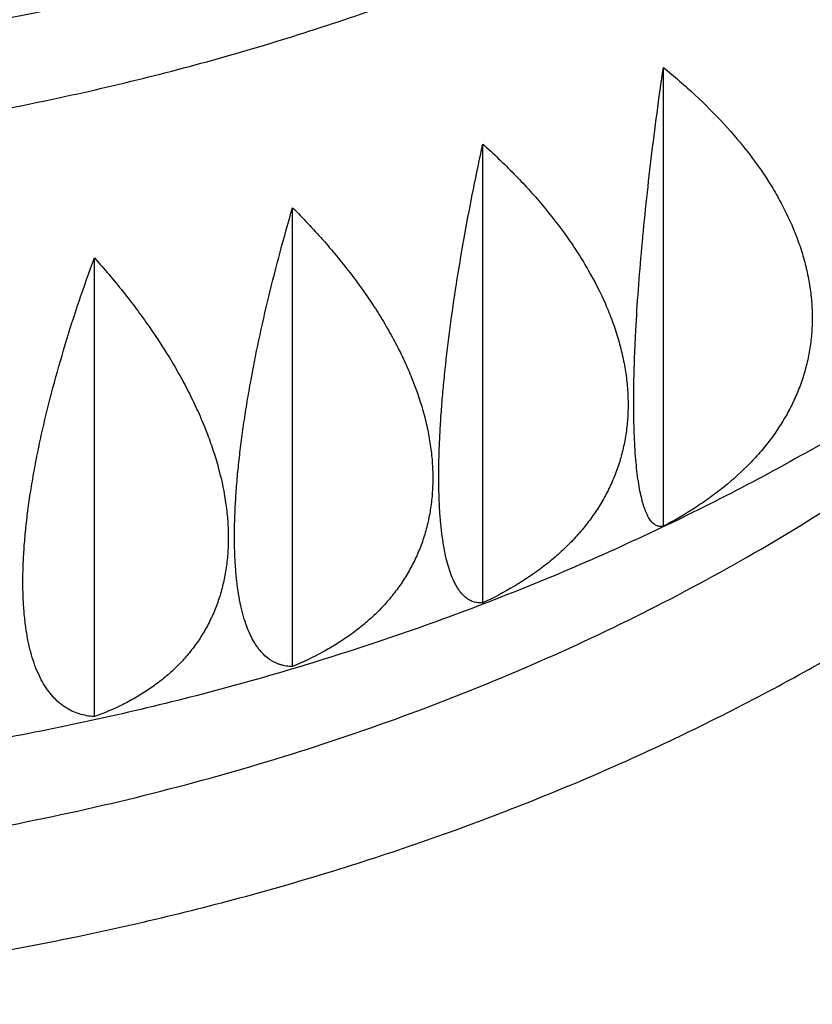
# Model space of a CAD drawing. Units: inches. Extents: x 0 to 11, y 0 to 8.5.
# Drawn here: x 5.3 to 5.4, y 4.1 to 4.1 of the extents above; entities that cross this region are included whole.
import ezdxf

# ---------------------------------------------------------------- set-up
doc = ezdxf.new("R2010")
doc.units = ezdxf.units.IN
doc.header["$LTSCALE"] = 0.605
doc.header["$MEASUREMENT"] = 0
doc.layers.get('0').update_dxf_attribs({"linetype": 'CONTINUOUS'})

msp = doc.modelspace()

# ---------------------------------------------------------------- linework, layer by layer
at = {"color": 7, "linetype": 'CONTINUOUS'}
for p, q in [((5.339199, 4.096248), (5.339199, 4.13643)), ((5.323385, 4.089545), (5.323385, 4.129727)), ((5.306718, 4.083971), (5.306718, 4.124153)), ((5.289359, 4.079579), (5.289359, 4.119761))]:
    msp.add_line(p, q, dxfattribs=at)
for points, knots in [([(5.234821, 3.6529), (5.253916, 3.6529), (5.282545, 3.653831), (5.320533, 3.656935), (5.348822, 3.660185), (5.376869, 3.664351), (5.404616, 3.669426), (5.432003, 3.675398), (5.458973, 3.682254), (5.485469, 3.689981), (5.511434, 3.698562), (5.536815, 3.707978), (5.561556, 3.71821), (5.585605, 3.729237), (5.608913, 3.741034), (5.631428, 3.753578), (5.653105, 3.766841), (5.673896, 3.780797), (5.693759, 3.795414), (5.71265, 3.810664), (5.730529, 3.826513), (5.744612, 3.840248), (5.755328, 3.851505), (5.765592, 3.862841), (5.777732, 3.877318), (5.789006, 3.892295), (5.797427, 3.904486), (5.805388, 3.916719), (5.814599, 3.932252), (5.822846, 3.948179), (5.828809, 3.961066), (5.832952, 3.970771), (5.836779, 3.980541), (5.840286, 3.990371), (5.843472, 4.000255), (5.846336, 4.010189), (5.848875, 4.020167), (5.851089, 4.030184), (5.852976, 4.040234), (5.854535, 4.050312), (5.855766, 4.060413), (5.856667, 4.070532), (5.857239, 4.080662), (5.857481, 4.0908), (5.857393, 4.100938), (5.856974, 4.111072), (5.856226, 4.121197), (5.855148, 4.131307), (5.853741, 4.141396), (5.852006, 4.15146), (5.849944, 4.161493), (5.847556, 4.17149), (5.844842, 4.181445), (5.841806, 4.191353), (5.838448, 4.201209), (5.834769, 4.211007), (5.830773, 4.220743), (5.826461, 4.230411), (5.821835, 4.240006), (5.81523, 4.252739), (5.806191, 4.268452), (5.794171, 4.286868), (5.780965, 4.304872), (5.766603, 4.322425), (5.751115, 4.33949), (5.734533, 4.356032), (5.716894, 4.372016), (5.698234, 4.387408), (5.678594, 4.402175), (5.658014, 4.416287), (5.636539, 4.429713), (5.614214, 4.442427), (5.591086, 4.4544), (5.567205, 4.465607), (5.54262, 4.476026), (5.517383, 4.485634), (5.491549, 4.49441), (5.465171, 4.502337), (5.438306, 4.509397), (5.411011, 4.515575), (5.383343, 4.520859), (5.364732, 4.523771), (5.35538, 4.525076)], [0, 0, 0, 0, 0.036701, 0.055005, 0.073252, 0.091421, 0.109496, 0.127457, 0.145289, 0.162973, 0.180495, 0.197839, 0.214993, 0.231944, 0.248679, 0.265191, 0.28147, 0.29751, 0.313307, 0.328856, 0.344158, 0.359214, 0.366651, 0.374028, 0.388604, 0.40295, 0.410041, 0.417079, 0.431001, 0.444732, 0.451532, 0.458291, 0.465011, 0.471696, 0.478348, 0.48497, 0.491564, 0.498134, 0.504684, 0.511216, 0.517733, 0.524239, 0.530738, 0.537232, 0.543726, 0.550222, 0.556724, 0.563236, 0.569761, 0.576301, 0.582862, 0.589444, 0.596053, 0.60269, 0.60936, 0.616063, 0.622804, 0.629585, 0.636408, 0.643275, 0.657151, 0.67123, 0.685524, 0.700046, 0.714803, 0.729802, 0.745047, 0.760539, 0.776278, 0.792262, 0.808486, 0.824945, 0.841629, 0.858531, 0.875638, 0.89294, 0.910422, 0.92807, 0.945868, 0.963801, 0.981851, 1, 1, 1, 1]), ([(5.234821, 3.68547), (5.253066, 3.68547), (5.280422, 3.686356), (5.316721, 3.689313), (5.343753, 3.692409), (5.370556, 3.696379), (5.397073, 3.701213), (5.423249, 3.706902), (5.449029, 3.713435), (5.474358, 3.720796), (5.499183, 3.728972), (5.523452, 3.737944), (5.547114, 3.747694), (5.57012, 3.758201), (5.59242, 3.769444), (5.613968, 3.781399), (5.634719, 3.79404), (5.654628, 3.807342), (5.673655, 3.821277), (5.691759, 3.835815), (5.708901, 3.850925), (5.722409, 3.864022), (5.732694, 3.874756), (5.742547, 3.885566), (5.754208, 3.899374), (5.765047, 3.913659), (5.773149, 3.925288), (5.780813, 3.936958), (5.789689, 3.951777), (5.797648, 3.966974), (5.803412, 3.979273), (5.807422, 3.988535), (5.81113, 3.99786), (5.814535, 4.007243), (5.817634, 4.016678), (5.820426, 4.026162), (5.822909, 4.035689), (5.825082, 4.045253), (5.826945, 4.05485), (5.828495, 4.064475), (5.829733, 4.074123), (5.830657, 4.083788), (5.831267, 4.093466), (5.831562, 4.103151), (5.831543, 4.112839), (5.83121, 4.122523), (5.830562, 4.1322), (5.829601, 4.141863), (5.828326, 4.151508), (5.826738, 4.16113), (5.824838, 4.170724), (5.822627, 4.180284), (5.820107, 4.189806), (5.817278, 4.199284), (5.814142, 4.208713), (5.810701, 4.21809), (5.806957, 4.227407), (5.801546, 4.239784), (5.794023, 4.255091), (5.783846, 4.273088), (5.772512, 4.290734), (5.762163, 4.30506), (5.75334, 4.316309), (5.744081, 4.3275), (5.731824, 4.3412), (5.718798, 4.35438), (5.707876, 4.364663), (5.696533, 4.374849), (5.681736, 4.387227), (5.663111, 4.40143), (5.643585, 4.415014), (5.623199, 4.427949), (5.601996, 4.440209), (5.580021, 4.451768), (5.55732, 4.462602), (5.533941, 4.472688), (5.509933, 4.482005), (5.485346, 4.490533), (5.460232, 4.498255), (5.434644, 4.505154), (5.408635, 4.511216), (5.382262, 4.516428), (5.364516, 4.519321), (5.355598, 4.520625)], [0, 0, 0, 0, 0.036719, 0.055033, 0.073289, 0.091469, 0.109555, 0.127527, 0.145371, 0.163068, 0.180603, 0.197962, 0.215132, 0.232098, 0.248852, 0.265382, 0.28168, 0.29774, 0.313557, 0.329129, 0.344453, 0.359532, 0.36698, 0.374369, 0.388968, 0.403337, 0.41044, 0.417489, 0.431433, 0.445186, 0.451996, 0.458765, 0.465496, 0.47219, 0.47885, 0.485481, 0.492083, 0.498661, 0.505217, 0.511756, 0.518279, 0.52479, 0.531293, 0.537791, 0.544288, 0.550787, 0.557291, 0.563803, 0.570328, 0.576868, 0.583427, 0.590008, 0.596613, 0.603247, 0.609912, 0.61661, 0.623345, 0.630119, 0.643792, 0.65765, 0.671708, 0.68598, 0.6932, 0.700478, 0.715209, 0.73018, 0.737758, 0.745397, 0.76086, 0.776569, 0.792523, 0.808717, 0.825146, 0.841802, 0.858676, 0.875758, 0.893035, 0.910495, 0.928123, 0.945904, 0.963822, 0.981859, 1, 1, 1, 1]), ([(5.234821, 3.645763), (5.249301, 3.645763), (5.271015, 3.646293), (5.299888, 3.64806), (5.328608, 3.650526), (5.364222, 3.654914), (5.399448, 3.66105), (5.42724, 3.66699), (5.45458, 3.673571), (5.481493, 3.681161), (5.507893, 3.689761), (5.527302, 3.696667), (5.546362, 3.704043), (5.565051, 3.71188), (5.583346, 3.720168), (5.601226, 3.728899), (5.618669, 3.738061), (5.641193, 3.750768), (5.662892, 3.764353), (5.683665, 3.778798), (5.698623, 3.789944), (5.713029, 3.801449), (5.726864, 3.813299), (5.740113, 3.82548), (5.752759, 3.837979), (5.764788, 3.850778), (5.776184, 3.863865), (5.786936, 3.877222), (5.797028, 3.890835), (5.80645, 3.904687), (5.81519, 3.918761), (5.823237, 3.933041), (5.830583, 3.947509), (5.837217, 3.962149), (5.843133, 3.976943), (5.848322, 3.991873), (5.852778, 4.006922), (5.856497, 4.022071), (5.859473, 4.037302), (5.861703, 4.052598), (5.863185, 4.067939), (5.863915, 4.083307), (5.863895, 4.098684), (5.863122, 4.114051), (5.8616, 4.12939), (5.859328, 4.144682), (5.856311, 4.159909), (5.852551, 4.175053), (5.848054, 4.190096), (5.842824, 4.205019), (5.836869, 4.219805), (5.830195, 4.234436), (5.822811, 4.248894), (5.814725, 4.263163), (5.805947, 4.277226), (5.796487, 4.291064), (5.786358, 4.304663), (5.775571, 4.318006), (5.764139, 4.331077), (5.752076, 4.343861), (5.743674, 4.352131), (5.739375, 4.356214)], [0, 0, 0, 0, 0.037731, 0.05657, 0.075375, 0.112838, 0.150036, 0.16851, 0.186888, 0.223309, 0.241338, 0.259233, 0.276985, 0.294588, 0.312034, 0.329317, 0.34643, 0.363369, 0.396701, 0.41309, 0.429291, 0.445302, 0.461122, 0.476752, 0.492191, 0.507444, 0.522512, 0.537401, 0.552114, 0.566659, 0.581042, 0.595272, 0.609359, 0.623312, 0.637143, 0.650863, 0.664486, 0.678026, 0.691496, 0.704912, 0.718289, 0.731642, 0.744988, 0.758343, 0.771721, 0.78514, 0.798613, 0.812157, 0.825785, 0.839511, 0.853349, 0.867309, 0.881403, 0.895641, 0.910033, 0.924587, 0.93931, 0.954209, 0.969287, 0.98455, 1, 1, 1, 1]), ([(5.754397, 4.320825), (5.757941, 4.316781), (5.764841, 4.30861), (5.774668, 4.296045), (5.783899, 4.283256), (5.792525, 4.270256), (5.800536, 4.257061), (5.807923, 4.243684), (5.814678, 4.23014), (5.820793, 4.216445), (5.826262, 4.202613), (5.831078, 4.18866), (5.835235, 4.174601), (5.838731, 4.160452), (5.841559, 4.146228), (5.843718, 4.131945), (5.845204, 4.117619), (5.846017, 4.103265), (5.846154, 4.088901), (5.845617, 4.074541), (5.844405, 4.060202), (5.84252, 4.0459), (5.839965, 4.03165), (5.836741, 4.017468), (5.832853, 4.00337), (5.828305, 3.989372), (5.823102, 3.975489), (5.817249, 3.961736), (5.810755, 3.948129), (5.803625, 3.934682), (5.795867, 3.921411), (5.787491, 3.908329), (5.778505, 3.895453), (5.76892, 3.882794), (5.758746, 3.870369), (5.747995, 3.858189), (5.736677, 3.846269), (5.720758, 3.830649), (5.703838, 3.815697), (5.686011, 3.801442), (5.667313, 3.787456), (5.647746, 3.774222), (5.627399, 3.761758), (5.606261, 3.749655), (5.584392, 3.73837), (5.561875, 3.727915), (5.538677, 3.717906), (5.51489, 3.708768), (5.490592, 3.700506), (5.465748, 3.692765), (5.434057, 3.684204), (5.395271, 3.675763), (5.35578, 3.669159), (5.315757, 3.664421), (5.275379, 3.66157), (5.248349, 3.660935), (5.234821, 3.660935)], [0, 0, 0, 0, 0.014985, 0.029799, 0.044447, 0.058935, 0.07327, 0.087459, 0.101512, 0.115439, 0.129248, 0.142953, 0.156565, 0.170096, 0.18356, 0.196971, 0.210342, 0.223688, 0.237024, 0.250364, 0.263723, 0.277116, 0.290556, 0.304059, 0.317636, 0.331301, 0.345067, 0.358945, 0.372945, 0.387077, 0.401352, 0.415777, 0.430358, 0.445104, 0.460019, 0.475107, 0.490373, 0.50582, 0.537255, 0.553251, 0.569428, 0.602322, 0.619038, 0.635926, 0.670201, 0.687581, 0.705114, 0.740609, 0.75856, 0.776636, 0.813126, 0.850013, 0.887222, 0.924677, 0.962297, 1, 1, 1, 1]), ([(5.234821, 4.136288), (5.240624, 4.136288), (5.249324, 4.136589), (5.260861, 4.137595), (5.272273, 4.138994), (5.283545, 4.140986), (5.294609, 4.143569), (5.302737, 4.145784), (5.310702, 4.148279), (5.318484, 4.151047), (5.326065, 4.154082), (5.333426, 4.157375), (5.340551, 4.160921), (5.347421, 4.164709), (5.35402, 4.168731), (5.360333, 4.172978), (5.366344, 4.177439), (5.372038, 4.182103), (5.377403, 4.186959), (5.382425, 4.191996), (5.387091, 4.197202), (5.391391, 4.202564), (5.395314, 4.20807), (5.398851, 4.213706), (5.401992, 4.219458), (5.404731, 4.225313), (5.40706, 4.231257), (5.408973, 4.237276), (5.410466, 4.243354), (5.411536, 4.249477), (5.412178, 4.255631), (5.412321, 4.259745), (5.412321, 4.261799)], [0, 0, 0, 0, 0.072623, 0.108831, 0.144909, 0.216496, 0.251935, 0.287083, 0.321904, 0.356362, 0.390428, 0.424071, 0.457267, 0.489992, 0.522228, 0.553959, 0.585176, 0.615872, 0.646046, 0.675701, 0.704847, 0.733499, 0.761677, 0.789406, 0.816719, 0.843653, 0.870251, 0.89656, 0.922633, 0.948524, 0.974293, 1, 1, 1, 1]), ([(5.234821, 4.128397), (5.240624, 4.128397), (5.249324, 4.128698), (5.260861, 4.129704), (5.272273, 4.131103), (5.283545, 4.133095), (5.294609, 4.135678), (5.302737, 4.137893), (5.310702, 4.140388), (5.318484, 4.143156), (5.326065, 4.146191), (5.333426, 4.149485), (5.340551, 4.15303), (5.347421, 4.156818), (5.35402, 4.160841), (5.360333, 4.165087), (5.366344, 4.169548), (5.372038, 4.174212), (5.377403, 4.179068), (5.382425, 4.184105), (5.387091, 4.189311), (5.391391, 4.194673), (5.395314, 4.200179), (5.398851, 4.205815), (5.401992, 4.211567), (5.404731, 4.217423), (5.40706, 4.223367), (5.408973, 4.229385), (5.410466, 4.235463), (5.411536, 4.241587), (5.412178, 4.24774), (5.412321, 4.251854), (5.412321, 4.253908)], [0, 0, 0, 0, 0.072623, 0.108831, 0.144909, 0.216496, 0.251935, 0.287083, 0.321904, 0.356362, 0.390428, 0.424071, 0.457267, 0.489992, 0.522228, 0.553959, 0.585176, 0.615872, 0.646046, 0.675701, 0.704847, 0.733499, 0.761677, 0.789406, 0.816719, 0.843653, 0.870251, 0.89656, 0.922633, 0.948524, 0.974293, 1, 1, 1, 1]), ([(5.886835, 4.190891), (5.891102, 4.185853), (5.899406, 4.175676), (5.91121, 4.16004), (5.922279, 4.144135), (5.9326, 4.127981), (5.942163, 4.111595), (5.950957, 4.094993), (5.958972, 4.078195), (5.9662, 4.061219), (5.972632, 4.044082), (5.978261, 4.026804), (5.983082, 4.009404), (5.987089, 3.991901), (5.990277, 3.974313), (5.992642, 3.95666), (5.994183, 3.938961), (5.994898, 3.921236), (5.994785, 3.903503), (5.993845, 3.885783), (5.992079, 3.868095), (5.989489, 3.850458), (5.986077, 3.832891), (5.981848, 3.815414), (5.976807, 3.798045), (5.970958, 3.780804), (5.964308, 3.763709), (5.956865, 3.746779), (5.948636, 3.730033), (5.939632, 3.713489), (5.929861, 3.697164), (5.919334, 3.681076), (5.908064, 3.665243), (5.896061, 3.649682), (5.88334, 3.63441), (5.869915, 3.619443), (5.855799, 3.604798), (5.841008, 3.59049), (5.825559, 3.576535), (5.803983, 3.558317), (5.781267, 3.540977), (5.757522, 3.524541), (5.739046, 3.51257), (5.720021, 3.501035), (5.70047, 3.489951), (5.680413, 3.479329), (5.659871, 3.469179), (5.638868, 3.459515), (5.617426, 3.450345), (5.595569, 3.44168), (5.573319, 3.433529), (5.550702, 3.425901), (5.519995, 3.41641), (5.488749, 3.408035), (5.457053, 3.400777), (5.424881, 3.39423), (5.384155, 3.38747), (5.343021, 3.382636), (5.309874, 3.379919), (5.276565, 3.377974), (5.251521, 3.37739), (5.234821, 3.37739)], [0, 0, 0, 0, 0.014903, 0.029638, 0.04421, 0.058627, 0.072895, 0.087022, 0.101018, 0.114892, 0.128655, 0.142318, 0.155893, 0.169394, 0.182833, 0.196223, 0.20958, 0.222917, 0.236249, 0.24959, 0.262955, 0.276357, 0.289811, 0.303331, 0.316929, 0.330618, 0.34441, 0.358317, 0.372347, 0.386512, 0.40082, 0.415278, 0.429894, 0.444675, 0.459624, 0.474746, 0.490046, 0.505525, 0.521185, 0.537026, 0.569251, 0.585636, 0.602198, 0.618936, 0.635844, 0.652919, 0.670157, 0.687551, 0.705096, 0.722787, 0.740615, 0.758573, 0.776655, 0.813151, 0.831552, 0.850041, 0.887247, 0.924695, 0.943486, 0.962308, 1, 1, 1, 1]), ([(5.234821, 4.054951), (5.240778, 4.054951), (5.249709, 4.05525), (5.261557, 4.056245), (5.273286, 4.057632), (5.284881, 4.059605), (5.296278, 4.062165), (5.304662, 4.064362), (5.31289, 4.066836), (5.320944, 4.069584), (5.328804, 4.072598), (5.336455, 4.075871), (5.343878, 4.079397), (5.351057, 4.083167), (5.357977, 4.087174), (5.36462, 4.091407), (5.370974, 4.095859), (5.378971, 4.102019), (5.386412, 4.108621), (5.393209, 4.115636), (5.397911, 4.121019), (5.402247, 4.126553), (5.406209, 4.132227), (5.409787, 4.138028), (5.412972, 4.143943), (5.415759, 4.149959), (5.418139, 4.156062), (5.420109, 4.162238), (5.421662, 4.168474), (5.422796, 4.174755), (5.423271, 4.178972), (5.423438, 4.181079)], [0, 0, 0, 0, 0.072158, 0.108141, 0.144004, 0.215202, 0.250474, 0.285475, 0.320172, 0.354532, 0.388527, 0.422127, 0.455308, 0.488048, 0.520328, 0.552132, 0.583447, 0.614267, 0.674388, 0.703713, 0.732553, 0.760923, 0.788843, 0.816337, 0.843437, 0.870176, 0.896594, 0.922736, 0.94865, 0.974387, 1, 1, 1, 1]), ([(5.902924, 4.139203), (5.906101, 4.134304), (5.912241, 4.124436), (5.920835, 4.109362), (5.928759, 4.094105), (5.936004, 4.078679), (5.942565, 4.063101), (5.948433, 4.047384), (5.953604, 4.031545), (5.958071, 4.015599), (5.961832, 3.999561), (5.964881, 3.983448), (5.967217, 3.967275), (5.968836, 3.951059), (5.969737, 3.934814), (5.969919, 3.918557), (5.969383, 3.902304), (5.968127, 3.886071), (5.966155, 3.869874), (5.963467, 3.853728), (5.960066, 3.83765), (5.955957, 3.821656), (5.951142, 3.805761), (5.945626, 3.78998), (5.939416, 3.77433), (5.932517, 3.758825), (5.924936, 3.74348), (5.916681, 3.728311), (5.907759, 3.713333), (5.89818, 3.69856), (5.887952, 3.684006), (5.877087, 3.669685), (5.865594, 3.655613), (5.853485, 3.641801), (5.840771, 3.628264), (5.822934, 3.610503), (5.804023, 3.593445), (5.784133, 3.577124), (5.763309, 3.56108), (5.741541, 3.545826), (5.718921, 3.531382), (5.695444, 3.517307), (5.67116, 3.504092), (5.646156, 3.491749), (5.620398, 3.479862), (5.593977, 3.468892), (5.566972, 3.458842), (5.539342, 3.449328), (5.504059, 3.438602), (5.460808, 3.427662), (5.416677, 3.418651), (5.371837, 3.411607), (5.326462, 3.406556), (5.280732, 3.403517), (5.250133, 3.402841), (5.234821, 3.402841)], [0, 0, 0, 0, 0.014326, 0.028513, 0.042569, 0.056502, 0.070321, 0.084036, 0.097657, 0.111195, 0.124661, 0.138066, 0.151424, 0.164746, 0.178045, 0.191335, 0.204628, 0.217936, 0.231274, 0.244654, 0.258088, 0.271587, 0.285165, 0.298831, 0.312596, 0.32647, 0.340463, 0.354583, 0.368837, 0.383234, 0.397778, 0.412477, 0.427335, 0.442355, 0.457541, 0.472896, 0.504115, 0.519984, 0.536025, 0.568614, 0.585163, 0.601876, 0.635778, 0.652963, 0.670296, 0.705383, 0.723128, 0.740998, 0.777083, 0.813582, 0.850434, 0.887571, 0.924926, 0.962426, 1, 1, 1, 1]), ([(5.339199, 4.096248), (5.339152, 4.096238), (5.339058, 4.096225), (5.338916, 4.096226), (5.338777, 4.096248), (5.338641, 4.096293), (5.338508, 4.09636), (5.33838, 4.096449), (5.338255, 4.096561), (5.338134, 4.096696), (5.338017, 4.096854), (5.337904, 4.097035), (5.337794, 4.097239), (5.337689, 4.097468), (5.337588, 4.09772), (5.337492, 4.097997), (5.337399, 4.098298), (5.337278, 4.098747), (5.337141, 4.099371), (5.337, 4.100196), (5.33688, 4.101119), (5.33678, 4.102139), (5.336702, 4.103254), (5.336646, 4.104463), (5.336612, 4.105761), (5.336602, 4.107145), (5.336614, 4.108611), (5.336649, 4.110153), (5.336706, 4.111766), (5.336814, 4.114041), (5.337004, 4.117016), (5.337309, 4.120713), (5.337688, 4.124545), (5.338133, 4.128468), (5.338637, 4.13244), (5.339006, 4.135098), (5.339199, 4.13643)], [0, 0, 0, 0, 0.003498, 0.006896, 0.010266, 0.013687, 0.017239, 0.020997, 0.025027, 0.029385, 0.034121, 0.039272, 0.044872, 0.050946, 0.057517, 0.064603, 0.072219, 0.080376, 0.098352, 0.118588, 0.141111, 0.165921, 0.192998, 0.222298, 0.253756, 0.287291, 0.322801, 0.360171, 0.399272, 0.439966, 0.525546, 0.615714, 0.709286, 0.805156, 0.902341, 1, 1, 1, 1]), ([(5.339199, 4.13643), (5.340157, 4.135657), (5.341998, 4.13407), (5.344538, 4.131528), (5.346785, 4.128866), (5.348396, 4.126538), (5.349494, 4.124633), (5.350212, 4.123201), (5.350828, 4.121757), (5.351337, 4.120306), (5.351737, 4.11885), (5.352026, 4.117396), (5.3522, 4.115947), (5.352258, 4.11451), (5.352201, 4.113089), (5.352028, 4.111688), (5.351741, 4.110313), (5.351341, 4.108968), (5.350832, 4.107658), (5.350216, 4.106385), (5.349498, 4.105154), (5.348681, 4.103967), (5.347771, 4.102825), (5.346429, 4.101357), (5.344927, 4.099999), (5.343294, 4.098753), (5.341543, 4.097555), (5.340153, 4.096749), (5.339199, 4.096248)], [0, 0, 0, 0, 0.073866, 0.145781, 0.215472, 0.282713, 0.315382, 0.347401, 0.378777, 0.409529, 0.439691, 0.469309, 0.498444, 0.527169, 0.55557, 0.583739, 0.611776, 0.639781, 0.667852, 0.696081, 0.724552, 0.753339, 0.782504, 0.812096, 0.872677, 0.903737, 0.935314, 1, 1, 1, 1]), ([(5.234821, 4.065577), (5.238926, 4.065577), (5.247126, 4.065778), (5.259371, 4.066682), (5.271499, 4.068183), (5.283451, 4.070275), (5.295169, 4.072947), (5.306598, 4.076187), (5.317683, 4.079979), (5.32837, 4.084305), (5.338609, 4.089145), (5.348349, 4.094475), (5.357545, 4.100271), (5.366153, 4.106504), (5.37413, 4.113146), (5.381438, 4.120165), (5.388042, 4.127526), (5.392, 4.1327), (5.393846, 4.135332)], [0, 0, 0, 0, 0.068393, 0.136621, 0.204523, 0.271939, 0.338719, 0.404716, 0.469797, 0.53384, 0.596738, 0.6584, 0.718753, 0.777749, 0.835358, 0.891581, 0.946443, 1, 1, 1, 1]), ([(5.323385, 4.089545), (5.323314, 4.08954), (5.323173, 4.089535), (5.322963, 4.089548), (5.322758, 4.089582), (5.322557, 4.089638), (5.322361, 4.089716), (5.322169, 4.089816), (5.321984, 4.089938), (5.321737, 4.090136), (5.321443, 4.090446), (5.321123, 4.090903), (5.32083, 4.091454), (5.320563, 4.092099), (5.320324, 4.092841), (5.320114, 4.093679), (5.319934, 4.094613), (5.319786, 4.095643), (5.319669, 4.096766), (5.319586, 4.097979), (5.319536, 4.099281), (5.31952, 4.100666), (5.319538, 4.102131), (5.31959, 4.10367), (5.319675, 4.105278), (5.319794, 4.106949), (5.319944, 4.108677), (5.32019, 4.111078), (5.320573, 4.114175), (5.321137, 4.117975), (5.321799, 4.121859), (5.322548, 4.125788), (5.323098, 4.128413), (5.323385, 4.129727)], [0, 0, 0, 0, 0.00506, 0.010028, 0.014949, 0.019874, 0.024855, 0.029946, 0.0352, 0.040668, 0.052415, 0.065521, 0.080235, 0.096746, 0.115192, 0.135665, 0.158227, 0.182905, 0.2097, 0.238587, 0.26952, 0.302431, 0.337231, 0.373817, 0.412073, 0.451871, 0.493074, 0.535543, 0.623702, 0.715226, 0.809058, 0.904253, 1, 1, 1, 1]), ([(5.323385, 4.129727), (5.324321, 4.128888), (5.326118, 4.127173), (5.328596, 4.124457), (5.330438, 4.122091), (5.331747, 4.120153), (5.332917, 4.11823), (5.333921, 4.116261), (5.33473, 4.114259), (5.335227, 4.112772), (5.335618, 4.11129), (5.335899, 4.109816), (5.336069, 4.108356), (5.336127, 4.106915), (5.336071, 4.105498), (5.335903, 4.104109), (5.335623, 4.102754), (5.335233, 4.101437), (5.334736, 4.100161), (5.334135, 4.09893), (5.333435, 4.097747), (5.332638, 4.096615), (5.33175, 4.095536), (5.330775, 4.094511), (5.329719, 4.093541), (5.328586, 4.092627), (5.327381, 4.091769), (5.325671, 4.090692), (5.324315, 4.089981), (5.323385, 4.089545)], [0, 0, 0, 0, 0.075901, 0.149938, 0.221773, 0.256777, 0.29112, 0.357701, 0.389937, 0.42146, 0.452287, 0.482447, 0.511986, 0.540965, 0.569457, 0.597551, 0.625343, 0.652935, 0.680432, 0.707939, 0.735552, 0.763363, 0.791451, 0.819883, 0.848715, 0.87799, 0.907741, 0.937989, 1, 1, 1, 1]), ([(5.306718, 4.083971), (5.306532, 4.083971), (5.306254, 4.08399), (5.305892, 4.084059), (5.305627, 4.08413), (5.305369, 4.084224), (5.305118, 4.084338), (5.304873, 4.084475), (5.304552, 4.08469), (5.304167, 4.08502), (5.303821, 4.085414), (5.303561, 4.085771), (5.303302, 4.086176), (5.303001, 4.086745), (5.302685, 4.087507), (5.302407, 4.088363), (5.30217, 4.089313), (5.301974, 4.090355), (5.30182, 4.091488), (5.30171, 4.092709), (5.301644, 4.094015), (5.301623, 4.095402), (5.301646, 4.096866), (5.301715, 4.098401), (5.301827, 4.100003), (5.301983, 4.101664), (5.302182, 4.10338), (5.302422, 4.105143), (5.302702, 4.106949), (5.303129, 4.109426), (5.303754, 4.112584), (5.304627, 4.116415), (5.305616, 4.120284), (5.30634, 4.122863), (5.306718, 4.124153)], [0, 0, 0, 0, 0.012964, 0.01934, 0.025688, 0.032046, 0.038454, 0.044952, 0.051581, 0.065378, 0.080156, 0.088, 0.096183, 0.113663, 0.132772, 0.153642, 0.176363, 0.200993, 0.227559, 0.256059, 0.286466, 0.31873, 0.352782, 0.388532, 0.425878, 0.464705, 0.504889, 0.546302, 0.58881, 0.63228, 0.721583, 0.813215, 0.906279, 1, 1, 1, 1]), ([(5.306718, 4.124153), (5.307622, 4.123249), (5.30936, 4.121409), (5.31175, 4.118525), (5.313527, 4.116035), (5.314791, 4.114008), (5.315647, 4.11249), (5.316415, 4.110965), (5.317306, 4.108952), (5.318019, 4.106919), (5.318528, 4.104883), (5.318799, 4.103391), (5.318964, 4.10192), (5.319019, 4.100475), (5.318966, 4.099062), (5.318804, 4.097685), (5.318534, 4.096349), (5.318158, 4.095058), (5.317679, 4.093815), (5.317099, 4.092625), (5.316422, 4.09149), (5.315653, 4.090412), (5.314795, 4.089392), (5.313854, 4.088433), (5.312834, 4.087535), (5.311739, 4.086698), (5.310576, 4.085923), (5.308924, 4.084961), (5.307615, 4.084343), (5.306718, 4.083971)], [0, 0, 0, 0, 0.077881, 0.154001, 0.227967, 0.264027, 0.299408, 0.334069, 0.367976, 0.433416, 0.464959, 0.495721, 0.525729, 0.555031, 0.583686, 0.611772, 0.639381, 0.666613, 0.693578, 0.720388, 0.747153, 0.773979, 0.800964, 0.828194, 0.855743, 0.883674, 0.912035, 0.940864, 1, 1, 1, 1]), ([(5.289359, 4.079579), (5.289129, 4.079594), (5.288675, 4.079648), (5.288014, 4.079812), (5.287382, 4.08006), (5.286784, 4.080395), (5.286223, 4.080819), (5.285701, 4.081333), (5.285221, 4.081937), (5.284784, 4.082633), (5.284394, 4.08342), (5.284051, 4.084299), (5.283758, 4.085268), (5.283515, 4.086326), (5.283326, 4.087472), (5.28319, 4.088702), (5.283108, 4.090014), (5.283082, 4.091404), (5.283111, 4.092866), (5.283195, 4.094396), (5.283334, 4.095989), (5.283526, 4.097639), (5.283771, 4.099339), (5.284067, 4.101085), (5.284411, 4.102868), (5.284938, 4.105313), (5.285708, 4.108423), (5.286784, 4.112188), (5.288002, 4.115981), (5.288894, 4.118502), (5.289359, 4.119761)], [0, 0, 0, 0, 0.01571, 0.031113, 0.046424, 0.061886, 0.077759, 0.094302, 0.111761, 0.130356, 0.150276, 0.171673, 0.194667, 0.219341, 0.245747, 0.273908, 0.303819, 0.335452, 0.368755, 0.403657, 0.440072, 0.477901, 0.517034, 0.557355, 0.598742, 0.641073, 0.72808, 0.817449, 0.908334, 1, 1, 1, 1]), ([(5.289359, 4.119761), (5.290223, 4.118794), (5.291883, 4.116835), (5.294164, 4.113789), (5.295859, 4.111179), (5.297065, 4.109068), (5.297882, 4.107492), (5.298615, 4.105915), (5.29926, 4.104342), (5.299813, 4.102777), (5.300416, 4.100736), (5.300836, 4.098703), (5.301048, 4.096699), (5.301101, 4.095252), (5.301051, 4.093842), (5.300896, 4.092477), (5.300639, 4.091159), (5.300281, 4.089893), (5.299823, 4.088683), (5.29927, 4.087532), (5.298624, 4.086442), (5.29789, 4.085415), (5.297071, 4.084454), (5.296172, 4.083558), (5.295198, 4.082729), (5.294153, 4.081966), (5.293042, 4.081269), (5.291464, 4.080419), (5.290214, 4.07989), (5.289359, 4.079579)], [0, 0, 0, 0, 0.079825, 0.158009, 0.234103, 0.271228, 0.307661, 0.343347, 0.37824, 0.412298, 0.445492, 0.509194, 0.539736, 0.569427, 0.598314, 0.626461, 0.65395, 0.680877, 0.707351, 0.733491, 0.759416, 0.785246, 0.811098, 0.837077, 0.863278, 0.889783, 0.916662, 0.943968, 1, 1, 1, 1]), ([(5.367669, 4.112731), (5.365385, 4.111133), (5.360727, 4.108026), (5.353514, 4.103658), (5.346062, 4.099567), (5.335791, 4.094469), (5.32514, 4.089968), (5.31418, 4.086066), (5.302937, 4.082538), (5.288534, 4.078892), (5.270871, 4.075758), (5.252919, 4.073871), (5.234821, 4.073241), (5.216724, 4.073871), (5.198771, 4.075758), (5.181109, 4.078892), (5.166706, 4.082538), (5.155463, 4.086066), (5.144503, 4.089968), (5.133852, 4.094469), (5.123581, 4.099567), (5.116129, 4.103658), (5.108916, 4.108026), (5.104257, 4.111133), (5.101974, 4.112731)], [0, 0, 0, 0, 0.02973, 0.059702, 0.089917, 0.120372, 0.181967, 0.213099, 0.244432, 0.307627, 0.37141, 0.435601, 0.5, 0.564399, 0.62859, 0.692373, 0.755568, 0.786901, 0.818033, 0.879628, 0.910083, 0.940298, 0.97027, 1, 1, 1, 1]), ([(5.234821, 3.675205), (5.244644, 3.675205), (5.264279, 3.675544), (5.293665, 3.677067), (5.322913, 3.679602), (5.35195, 3.683143), (5.380709, 3.687681), (5.409121, 3.693206), (5.437118, 3.699703), (5.464635, 3.707159), (5.491604, 3.715555), (5.517963, 3.724871), (5.543649, 3.735086), (5.5686, 3.746174), (5.592757, 3.758111), (5.616063, 3.770866), (5.638462, 3.784412), (5.659901, 3.798714), (5.680329, 3.81374), (5.699697, 3.829454), (5.714981, 3.84315), (5.726626, 3.854416), (5.737782, 3.865782), (5.750994, 3.880344), (5.76329, 3.895473), (5.772484, 3.90782), (5.779031, 3.917158), (5.785254, 3.926607), (5.791149, 3.93616), (5.796712, 3.945812), (5.801941, 3.955557), (5.806832, 3.96539), (5.811382, 3.975304), (5.815588, 3.985295), (5.819448, 3.995355), (5.82296, 4.005479), (5.826121, 4.01566), (5.82893, 4.025893), (5.831385, 4.036172), (5.833484, 4.046491), (5.835226, 4.056842), (5.836611, 4.067221), (5.837636, 4.07762), (5.838303, 4.088034), (5.838507, 4.094984), (5.838549, 4.098458)], [0, 0, 0, 0, 0.036302, 0.07256, 0.108732, 0.144775, 0.180649, 0.216311, 0.251723, 0.286848, 0.321648, 0.356091, 0.390144, 0.42378, 0.456973, 0.489699, 0.521941, 0.553683, 0.584914, 0.615628, 0.645823, 0.660728, 0.675505, 0.704678, 0.733357, 0.747519, 0.761565, 0.775499, 0.789325, 0.803046, 0.816666, 0.830192, 0.843626, 0.856976, 0.870246, 0.883442, 0.896571, 0.90964, 0.922654, 0.93562, 0.948547, 0.961441, 0.974309, 0.98716, 1, 1, 1, 1]), ([(5.838571, 4.098458), (5.838571, 4.094965), (5.83845, 4.087976), (5.837904, 4.077501), (5.836995, 4.067039), (5.835723, 4.056596), (5.834088, 4.046178), (5.832093, 4.035792), (5.829737, 4.025443), (5.827023, 4.015139), (5.823953, 4.004885), (5.820527, 3.994687), (5.816748, 3.984553), (5.812619, 3.974486), (5.808141, 3.964495), (5.803318, 3.954585), (5.798153, 3.944762), (5.792648, 3.935031), (5.786808, 3.925399), (5.780634, 3.915871), (5.774132, 3.906454), (5.764992, 3.894), (5.752753, 3.878737), (5.739582, 3.864044), (5.728451, 3.852574), (5.716824, 3.841203), (5.701552, 3.827377), (5.682183, 3.811513), (5.661737, 3.79634), (5.640265, 3.781896), (5.617817, 3.768215), (5.594449, 3.755329), (5.570216, 3.74327), (5.545177, 3.732066), (5.519391, 3.721744), (5.492922, 3.712329), (5.465831, 3.703843), (5.438185, 3.696307), (5.41005, 3.689739), (5.381494, 3.684155), (5.352585, 3.679567), (5.323393, 3.675988), (5.293987, 3.673425), (5.26444, 3.671884), (5.244698, 3.671542), (5.234821, 3.671542)], [0, 0, 0, 0, 0.012851, 0.02571, 0.038584, 0.051481, 0.064408, 0.077374, 0.090385, 0.103449, 0.116571, 0.12976, 0.14302, 0.156359, 0.169783, 0.183295, 0.196903, 0.21061, 0.224421, 0.238341, 0.252373, 0.26652, 0.29517, 0.324314, 0.339078, 0.35397, 0.384142, 0.414836, 0.446051, 0.477781, 0.510015, 0.542738, 0.575932, 0.609573, 0.643637, 0.678093, 0.712912, 0.748058, 0.783495, 0.819185, 0.855088, 0.891164, 0.92737, 0.963663, 1, 1, 1, 1])]:
    msp.add_open_spline(points, degree=3, knots=knots, dxfattribs=at)

doc.saveas('drawing.dxf')
